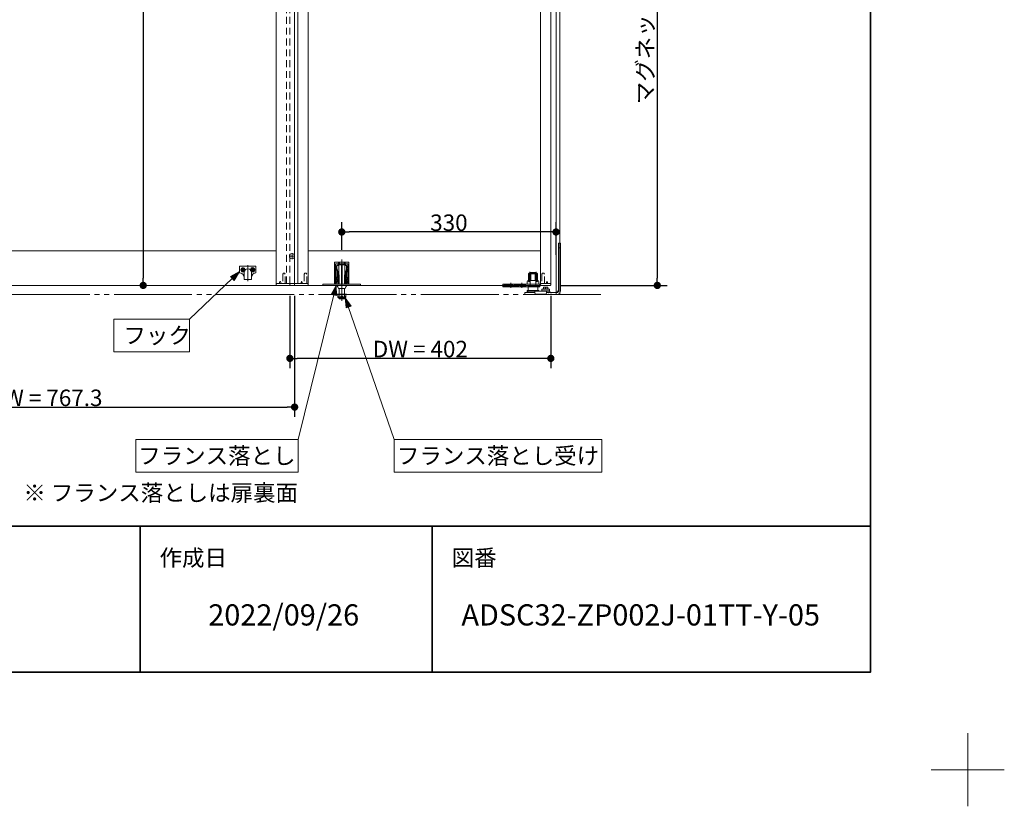
# Model space of a CAD drawing. Units: millimetres. Extents: x -3206 to 5888, y -2284 to 2284.
# Drawn here: x 1690 to 3206, y -2284 to -1073 of the extents above; entities that cross this region are included whole.
import ezdxf

# ---------------------------------------------------------------- set-up
doc = ezdxf.new("R2010")
doc.units = ezdxf.units.MM
doc.header["$LTSCALE"] = 15
doc.header["$PDMODE"] = 1
doc.header["$PDSIZE"] = -2
for name, pattern in [('ラインタイプ-1', [1.11, 0.71, -0.4]), ('ラインタイプ-3', [2.91, 1.76, -0.4, 0.35, -0.4]), ('ラインタイプ-6', [10.5, 8, -0.5, 0.5, -0.5, 0.5, -0.5])]:
    doc.linetypes.add(name, pattern=pattern)
for name, color, linetype, lineweight in [('1図面枠', 7, 'Continuous', 15), ('2寸法-1', 7, 'Continuous', 15), ('2寸法-3', 7, 'Continuous', 15), ('3一般', 7, 'Continuous', 15)]:
    doc.layers.add(name, color=color, linetype=linetype, lineweight=lineweight)
doc.styles.add('MS PGothic', font='txt', dxfattribs={"bigfont": 'MS PGothic'})
doc.styles.get("Standard").update_dxf_attribs({"font": 'txt', "bigfont": 'BIGFONT.SHX'})
doc.dimstyles.new('SANWA-1', dxfattribs={"dimtxt": 25.369683, "dimasz": 11.255127, "dimexe": 15, "dimexo": 15, "dimgap": 1.5, "dimtad": 1, "dimdec": 8, "dimdsep": 46, "dimtxsty": 'MS PGothic', "dimblk": 'DOT', "dimblk1": 'DOT', "dimblk2": 'DOT', "dimcen": 0, "dimazin": 0, "dimtfac": 0.8, "dimtdec": 8, "dimtix": 1, "dimtmove": 0, "dimatfit": 0, "dimldrblk": 'DOT', "dimfxl": 1, "dimfrac": 2, "dimtolj": 1, "dimarcsym": 0})

# ---------------------------------------------------------------- blocks, each defined once
blk = doc.blocks.new('グループ-4')
at = {"layer": '3一般', "color": 7, "linetype": 'ラインタイプ-3'}
for p, q in [((2104.6, -1437), (2113.4, -1437)), ((2109, -1441.4), (2109, -1432.6))]:
    blk.add_line(p, q, dxfattribs=at)
at = {"layer": '3一般', "color": 7, "linetype": 'Continuous'}
blk.add_circle((2109, -1437), 4, dxfattribs=at)
blk = doc.blocks.new('グループ-6')
at = {"layer": '3一般', "color": 7, "linetype": 'ラインタイプ-1'}
for p, q in [((2494.1, -1464.7), (2495.1, -1463)), ((2494.1, -1464.7), (2494.1, -1479)), ((2496.8, -1463), (2495.1, -1463)), ((2496.8, -1463), (2497.8, -1464.7)), ((2497.8, -1479), (2497.8, -1464.7)), ((2501.3, -1476.2), (2500.8, -1477.1)), ((2500.8, -1477.1), (2500.8, -1477.1)), ((2500.8, -1477.1), (2500.8, -1479)), ((2501.6, -1476.2), (2501.3, -1476.2)), ((2502.1, -1476.2), (2501.6, -1476.2)), ((2502.3, -1476.2), (2502.1, -1476.2)), ((2502.8, -1477.1), (2502.3, -1476.2)), ((2502.6, -1477.1), (2502.5, -1477.1)), ((2502.8, -1479), (2502.8, -1477.1)), ((2502.8, -1477.1), (2502.8, -1477.1))]:
    blk.add_line(p, q, dxfattribs=at)
at = {"layer": '3一般', "color": 7, "linetype": 'Continuous'}
for p, q in [((2507.7, -1479), (2491.8, -1479)), ((2491.8, -1479), (2491.8, -1481)), ((2492.8, -1482), (2506.7, -1482)), ((2507.7, -1479), (2507.7, -1481))]:
    blk.add_line(p, q, dxfattribs=at)
for centre, start, end in [((2492.8, -1481), 180, 270), ((2506.7, -1481), 270, 0)]:
    blk.add_arc(centre, 1, start, end, dxfattribs=at)
at = {"layer": '3一般', "color": 7, "linetype": 'ラインタイプ-1'}
for points in [[(2500.8, -1477.1), (2500.9, -1477), (2501, -1477), (2501.1, -1477.1)], [(2502.6, -1477.1), (2502.6, -1477), (2502.8, -1477), (2502.8, -1477.1)]]:
    blk.add_open_spline(points, degree=2, dxfattribs=at)
blk = doc.blocks.new('グループ-7')
at = {"layer": '3一般', "color": 7, "linetype": 'ラインタイプ-1'}
for p, q in [((2127.9, -1464.7), (2128.9, -1463)), ((2127.9, -1464.7), (2127.9, -1479)), ((2130.6, -1463), (2128.9, -1463)), ((2130.6, -1463), (2131.6, -1464.7)), ((2131.6, -1479), (2131.6, -1464.7)), ((2123.4, -1476.2), (2122.9, -1477.1)), ((2122.9, -1477.1), (2122.9, -1477.1)), ((2122.9, -1477.1), (2122.9, -1479)), ((2123.2, -1477.1), (2123.2, -1477.1)), ((2123.7, -1476.2), (2123.4, -1476.2)), ((2124.2, -1476.2), (2123.7, -1476.2)), ((2124.4, -1476.2), (2124.2, -1476.2)), ((2124.9, -1477.1), (2124.4, -1476.2)), ((2124.9, -1479), (2124.9, -1477.1)), ((2124.9, -1477.1), (2124.9, -1477.1))]:
    blk.add_line(p, q, dxfattribs=at)
at = {"layer": '3一般', "color": 7, "linetype": 'Continuous'}
for p, q in [((2105.7, -1481), (2105.7, -1479)), ((2133.9, -1479), (2105.7, -1479)), ((2106.7, -1482), (2132.9, -1482)), ((2133.9, -1481), (2133.9, -1479))]:
    blk.add_line(p, q, dxfattribs=at)
for centre, start, end in [((2106.7, -1481), 180, 270), ((2132.9, -1481), 270, 0)]:
    blk.add_arc(centre, 1, start, end, dxfattribs=at)
at = {"layer": '3一般', "color": 7, "linetype": 'ラインタイプ-1'}
for points in [[(2123.2, -1477.1), (2123.1, -1477), (2123, -1477), (2122.9, -1477.1)], [(2124.9, -1477.1), (2124.9, -1477), (2124.7, -1477), (2124.7, -1477.1)]]:
    blk.add_open_spline(points, degree=2, dxfattribs=at)
blk = doc.blocks.new('グループ-8')
at = {"layer": '3一般', "color": 7, "linetype": 'ラインタイプ-1'}
for p, q in [((2105.7, -1479), (2105.7, 836)), ((2133.9, -1479), (2133.9, -1429)), ((2133.9, -1429), (2134, -1429)), ((2491.8, -1429), (2491.7, -1429)), ((2491.8, -1479), (2491.8, -1429)), ((2118, -1479), (2105.7, -1479)), ((2133.9, -1482), (2133.9, -1479)), ((2134, -1482), (2133.9, -1482)), ((2491.7, -1482), (2491.8, -1482))]:
    blk.add_line(p, q, dxfattribs=at)
at = {"layer": '3一般', "color": 7, "linetype": 'Continuous'}
for p, q in [((2118, 836), (2118, -1479)), ((2507.7, -1479), (2507.7, 836)), ((2134, -704), (2134, -1429)), ((2491.7, -1429), (2491.7, -704)), ((2134, -1429), (2134, -1479)), ((2491.7, -1429), (2134, -1429)), ((2491.7, -1479), (2491.7, -1429)), ((2118, -1479), (2133.9, -1479)), ((2133.9, -1479), (2134, -1479)), ((2133.9, -1482), (2133.9, -1479)), ((2134, -1482), (2133.9, -1482)), ((2134, -1482), (2491.7, -1482)), ((2491.8, -1479), (2491.7, -1479)), ((2491.8, -1482), (2491.7, -1482)), ((2491.8, -1479), (2491.8, -1482)), ((2507.7, -1479), (2491.8, -1479))]:
    blk.add_line(p, q, dxfattribs=at)
at = {"layer": '3一般', "color": 7, "linetype": 'ラインタイプ-6'}
blk.add_line((2491.6, -1429), (2491.7, -1429), dxfattribs=at)
blk = doc.blocks.new('グループ-9')
at = {"layer": '3一般', "color": 7, "linetype": 'Continuous'}
for p, q in [((2515.7, -1496), (2515.7, 854)), ((2521.7, 854), (2521.7, -1496)), ((2521.7, -1496), (2515.7, -1496))]:
    blk.add_line(p, q, dxfattribs=at)
blk = doc.blocks.new('グループ-10')
at = {"layer": '3一般', "color": 7, "linetype": 'ラインタイプ-1'}
for p, q in [((2094.7, -1464.7), (2095.7, -1463)), ((2094.7, -1464.7), (2094.7, -1479)), ((2097.4, -1463), (2095.7, -1463)), ((2097.4, -1463), (2098.4, -1464.7)), ((2098.4, -1479), (2098.4, -1464.7)), ((2090.2, -1476.2), (2089.7, -1477.1)), ((2089.7, -1477.1), (2089.7, -1477.1)), ((2089.7, -1477.1), (2089.7, -1479)), ((2090, -1477.1), (2090, -1477.1)), ((2090.5, -1476.2), (2090.2, -1476.2)), ((2091, -1476.2), (2090.5, -1476.2)), ((2091.2, -1476.2), (2091, -1476.2)), ((2091.7, -1477.1), (2091.2, -1476.2)), ((2091.7, -1479), (2091.7, -1477.1)), ((2091.7, -1477.1), (2091.7, -1477.1))]:
    blk.add_line(p, q, dxfattribs=at)
at = {"layer": '3一般', "color": 7, "linetype": 'Continuous'}
for p, q in [((2084.8, -1481), (2084.8, -1479)), ((2113, -1479), (2084.8, -1479)), ((2085.8, -1482), (2112, -1482)), ((2113, -1481), (2113, -1479))]:
    blk.add_line(p, q, dxfattribs=at)
for centre, start, end in [((2085.8, -1481), 180, 270), ((2112, -1481), 270, 0)]:
    blk.add_arc(centre, 1, start, end, dxfattribs=at)
at = {"layer": '3一般', "color": 7, "linetype": 'ラインタイプ-1'}
for points in [[(2090, -1477.1), (2089.9, -1477), (2089.8, -1477), (2089.7, -1477.1)], [(2091.7, -1477.1), (2091.7, -1477), (2091.5, -1477), (2091.5, -1477.1)]]:
    blk.add_open_spline(points, degree=2, dxfattribs=at)
blk = doc.blocks.new('グループ-12')
at = {"layer": '3一般', "color": 7, "linetype": 'ラインタイプ-6'}
for p, q in [((2521.7, -1496), (2521.7, 854)), ((2584.9, -1496), (1259.6, -1496))]:
    blk.add_line(p, q, dxfattribs=at)
blk = doc.blocks.new('グループ-13')
at = {"layer": '3一般', "color": 7, "linetype": 'ラインタイプ-1'}
for p, q in [((2100.7, -1479), (2100.7, 836)), ((2084.7, -1429), (2084.8, -1429)), ((2084.8, -1429), (2084.8, -1479))]:
    blk.add_line(p, q, dxfattribs=at)
at = {"layer": '3一般', "color": 7, "linetype": 'Continuous'}
for p, q in [((2113, -1479), (2113, 836)), ((2084.7, -1429), (2084.7, 783)), ((2084.7, -1429), (1361.7, -1429)), ((2084.7, -1479), (2084.7, -1429)), ((1361.7, -1482), (2084.7, -1482)), ((2084.8, -1479), (2084.7, -1479)), ((2084.8, -1482), (2084.7, -1482)), ((2100.7, -1479), (2084.8, -1479)), ((2084.8, -1479), (2084.8, -1482)), ((2100.7, -1479), (2113, -1479))]:
    blk.add_line(p, q, dxfattribs=at)
at = {"layer": '3一般', "color": 7, "linetype": 'ラインタイプ-6'}
blk.add_line((2084.6, -1429), (2084.7, -1429), dxfattribs=at)
blk = doc.blocks.new('グループ-18')
at = {"layer": '3一般', "color": 7, "linetype": 'Continuous'}
for p, q in [((2522.7, -1417), (2519.7, -1417)), ((2519.7, -1424.2), (2519.7, -1417)), ((2522.7, -1424.2), (2519.7, -1424.2)), ((2519.7, -1490), (2519.7, -1424.2)), ((2522.7, -1424.2), (2522.7, -1417)), ((2522.7, -1490), (2522.7, -1424.2)), ((2475.8, -1462.5), (2476.3, -1462)), ((2475.8, -1482.5), (2475.8, -1462.5)), ((2475.8, -1462.5), (2480.8, -1462.5)), ((2480.7, -1462), (2476.3, -1462)), ((2484.2, -1462), (2480.7, -1462)), ((2480.8, -1462.5), (2484.7, -1462.5)), ((2484.2, -1462), (2484.7, -1462.5)), ((2484.7, -1462.5), (2484.7, -1484)), ((2472.7, -1490), (2472.7, -1484)), ((2472.7, -1484), (2472.7, -1484)), ((2474.8, -1482.6), (2474.9, -1482.5)), ((2474.9, -1482.5), (2475.1, -1482.6)), ((2480.1, -1484), (2480.4, -1484)), ((2487.7, -1484), (2480.4, -1484)), ((2487.7, -1484), (2487.7, -1490)), ((2496.2, -1484.8), (2498, -1484.8)), ((2496.2, -1484.8), (2496.2, -1485.1)), ((2496.2, -1485.1), (2496.2, -1487.3)), ((2498, -1484.8), (2501.5, -1484.8)), ((2499.7, -1485.1), (2499.7, -1487.3)), ((2501.5, -1484.8), (2503.2, -1484.8)), ((2503.2, -1485.1), (2503.2, -1484.8)), ((2503.2, -1485.1), (2503.2, -1487.3)), ((2467.6, -1493), (2467.6, -1496)), ((2478.1, -1493), (2467.6, -1493)), ((2467.6, -1496), (2478.1, -1496)), ((2471, -1492.9), (2471, -1490)), ((2489.4, -1490), (2471, -1490)), ((2471, -1492.9), (2471.7, -1492.9)), ((2472.2, -1491), (2471.7, -1491)), ((2471.7, -1492.9), (2472.2, -1492.9)), ((2472.2, -1493), (2472.2, -1491)), ((2480.2, -1491), (2472.2, -1491)), ((2480.3, -1493), (2478.1, -1493)), ((2478.1, -1496), (2480.3, -1496)), ((2483.2, -1491), (2480.2, -1491)), ((2481.2, -1493), (2480.3, -1493)), ((2480.3, -1496), (2481.2, -1496)), ((2481.2, -1493), (2483.2, -1493)), ((2481.2, -1496), (2503.2, -1496)), ((2501.2, -1491), (2483.2, -1491)), ((2483.2, -1491), (2483.2, -1493)), ((2483.2, -1493), (2483.2, -1493.5)), ((2485.2, -1495.5), (2499.2, -1495.5)), ((2489.4, -1490), (2489.4, -1491)), ((2493.7, -1490.4), (2493.7, -1487.9)), ((2505.7, -1487.9), (2493.7, -1487.9)), ((2505.7, -1490.4), (2493.7, -1490.4)), ((2494.2, -1491), (2494.2, -1490.4)), ((2495.2, -1487.9), (2495.2, -1487.3)), ((2504.2, -1487.3), (2495.2, -1487.3)), ((2501.2, -1493), (2501.2, -1491)), ((2504.3, -1491), (2501.2, -1491)), ((2501.2, -1493), (2503.2, -1493)), ((2501.2, -1493), (2501.2, -1493.5)), ((2503.8, -1493), (2503.2, -1493)), ((2503.2, -1496), (2504.2, -1496)), ((2504, -1493.1), (2503.8, -1493)), ((2504.3, -1493), (2503.8, -1493)), ((2504.2, -1487.3), (2504.2, -1487.9)), ((2504.2, -1496), (2506.1, -1496)), ((2506.3, -1491), (2504.3, -1491)), ((2504.3, -1493), (2504.8, -1493)), ((2504.8, -1493), (2504.7, -1493.1)), ((2505.8, -1493), (2504.8, -1493)), ((2505.2, -1490.4), (2505.2, -1491)), ((2505.7, -1487.9), (2505.7, -1490.4)), ((2506, -1493.1), (2505.8, -1493)), ((2505.8, -1493), (2506.3, -1493)), ((2506.1, -1496), (2516.7, -1496)), ((2506.3, -1493), (2506.3, -1491)), ((2506.8, -1493), (2506.3, -1493)), ((2506.7, -1493.1), (2506.8, -1493)), ((2506.8, -1493), (2507.8, -1493)), ((2507.8, -1493), (2508, -1493.1)), ((2508.8, -1493), (2507.8, -1493)), ((2508.7, -1493.1), (2508.8, -1493)), ((2508.8, -1493), (2516.7, -1493)), ((2516.7, -1493), (2519.7, -1490))]:
    blk.add_line(p, q, dxfattribs=at)
for centre, radius, start, end in [((2485.2, -1493.5), 2, 180, 270), ((2499.2, -1493.5), 2, 270, 0), ((2506.3, -1492.8), 0.5, 241.5518, 315), ((2508.3, -1492.8), 0.5, 225, 315), ((2516.7, -1490), 3, 270, 0), ((2516.7, -1490), 6, 270, 0)]:
    blk.add_arc(centre, radius, start, end, dxfattribs=at)
for points in [[(2472.7, -1484), (2472.9, -1483.4), (2474.2, -1482.8), (2474.8, -1482.6)], [(2474.9, -1482.5), (2475.5, -1482.5), (2476.6, -1482.6), (2477.1, -1482.6)], [(2480.1, -1484), (2478.8, -1483.6), (2476.3, -1483), (2475.1, -1482.6)], [(2477.4, -1482.7), (2477.3, -1482.6), (2477.2, -1482.6), (2477.1, -1482.6)], [(2480, -1483.9), (2479.4, -1483.6), (2478, -1483), (2477.4, -1482.7)], [(2480.4, -1484), (2480.3, -1484), (2480.1, -1484), (2480, -1483.9)], [(2496.2, -1485.1), (2496.7, -1485), (2497.5, -1484.8), (2498, -1484.8)], [(2498, -1484.8), (2498.4, -1484.8), (2499.3, -1485), (2499.7, -1485.1)], [(2499.7, -1485.1), (2500.2, -1485), (2501, -1484.8), (2501.5, -1484.8)], [(2501.5, -1484.8), (2501.9, -1484.8), (2502.8, -1485), (2503.2, -1485.1)], [(2504.2, -1493.3), (2504.1, -1493.3), (2504, -1493.2), (2504, -1493.1)], [(2504.7, -1493.1), (2504.6, -1493.2), (2504.3, -1493.3), (2504.2, -1493.3)], [(2506.1, -1493.2), (2506, -1493.2), (2506, -1493.1)]]:
    blk.add_open_spline(points, degree=2, dxfattribs=at)
blk = doc.blocks.new('グループ-21')
at = {"layer": '3一般', "color": 7, "linetype": 'Continuous'}
for p, q in [((2028.2, -1452.6), (2028.2, -1462.8)), ((2053.4, -1452.6), (2028.2, -1452.6)), ((2053.4, -1462.8), (2053.4, -1452.6)), ((2035.2, -1461.6), (2035.2, -1473)), ((2035.2, -1469.8), (2035.2, -1473)), ((2041.4, -1456.6), (2040.2, -1456.6)), ((2046.4, -1473), (2046.4, -1461.6)), ((2046.4, -1473), (2046.4, -1469.8)), ((2035.2, -1473), (2046.4, -1473)), ((2035.2, -1473), (2046.4, -1473))]:
    blk.add_line(p, q, dxfattribs=at)
at = {"layer": '3一般', "color": 7, "linetype": 'ラインタイプ-3'}
for p, q in [((2033.4, -1461.6), (2033.4, -1454.4)), ((2040.8, -1475.7), (2040.8, -1450.7)), ((2048.2, -1461.6), (2048.2, -1454.4)), ((2029.8, -1458), (2037.1, -1458)), ((2044.6, -1458), (2051.9, -1458))]:
    blk.add_line(p, q, dxfattribs=at)
at = {"layer": '3一般', "color": 7, "linetype": 'Continuous'}
for centre in [(2033.4, -1458), (2048.2, -1458)]:
    blk.add_circle(centre, 2.1, dxfattribs=at)
for centre, radius, start, end in [((2033.4, -1458), 3.3, 0, 304.7162), ((2048.2, -1458), 3.3, 0, 180.5107), ((2028.2, -1469.8), 7, 0, 90), ((2040.2, -1461.6), 5, 90, 180), ((2033.4, -1458), 3.3, 359.4893, 0), ((2041.4, -1461.6), 5, 0, 90), ((2048.2, -1458), 3.3, 235.2838, 0), ((2053.4, -1469.8), 7, 90, 180)]:
    blk.add_arc(centre, radius, start, end, dxfattribs=at)
at = {"layer": '3一般', "color": 7, "linetype": 'ラインタイプ-1'}
for centre, start, end in [((2033.4, -1458), 304.7162, 359.4893), ((2048.2, -1458), 180.5107, 235.2838)]:
    blk.add_arc(centre, 3.3, start, end, dxfattribs=at)
blk = doc.blocks.new('グループ-23')
at = {"layer": '3一般', "color": 7, "linetype": 'Continuous'}
for p, q in [((2473.2, -1464), (2474.2, -1463)), ((2473.2, -1464), (2473.4, -1464)), ((2473.2, -1474.5), (2473.2, -1464)), ((2473.4, -1464), (2474.4, -1463)), ((2473.4, -1464), (2473.9, -1464)), ((2473.4, -1475.2), (2473.4, -1464)), ((2473.9, -1464), (2476.8, -1464)), ((2474.4, -1463), (2474.2, -1463)), ((2474.6, -1463), (2474.4, -1463)), ((2476.1, -1463), (2474.6, -1463)), ((2476.8, -1463), (2476.1, -1463)), ((2483.7, -1463), (2476.8, -1463)), ((2476.8, -1464), (2476.9, -1464)), ((2476.9, -1474.5), (2476.9, -1464)), ((2476.9, -1464), (2483.6, -1464)), ((2483.6, -1464), (2483.7, -1464)), ((2483.6, -1474.5), (2483.6, -1464)), ((2484.4, -1463), (2483.7, -1463)), ((2483.7, -1464), (2486.5, -1464)), ((2485.8, -1463), (2484.4, -1463)), ((2486.1, -1463), (2485.8, -1463)), ((2486.2, -1463), (2486.1, -1463)), ((2486.1, -1463), (2487.1, -1464)), ((2486.2, -1463), (2487.2, -1464)), ((2486.5, -1464), (2487.1, -1464)), ((2487.1, -1464), (2487.2, -1464)), ((2487.1, -1464), (2487.1, -1475.2)), ((2487.2, -1464), (2487.2, -1474.5)), ((2446.2, -1480), (2433.7, -1480)), ((2433.7, -1483.5), (2433.7, -1480)), ((2433.7, -1483.5), (2433.7, -1483.5)), ((2433.7, -1484), (2433.7, -1483.5)), ((2446.2, -1484), (2433.7, -1484)), ((2480.2, -1480), (2446.2, -1480)), ((2480, -1484), (2446.2, -1484)), ((2471.3, -1476.5), (2471.3, -1480)), ((2473.2, -1474.5), (2473.4, -1474.5)), ((2476.9, -1474.5), (2483.6, -1474.5)), ((2480, -1483.5), (2480, -1484)), ((2480, -1483.5), (2480.2, -1483.5)), ((2480, -1483.9), (2480, -1483.9)), ((2490.7, -1480), (2480.2, -1480)), ((2480.2, -1483.5), (2480.5, -1483.5)), ((2480.5, -1484), (2480.5, -1483.5)), ((2480.5, -1483.9), (2480.5, -1483.9)), ((2490.7, -1484), (2480.5, -1484)), ((2487.1, -1474.5), (2487.2, -1474.5)), ((2489.1, -1480), (2489.1, -1476.5)), ((2490.7, -1480), (2490.7, -1484))]:
    blk.add_line(p, q, dxfattribs=at)
at = {"layer": '3一般', "color": 7, "linetype": 'ラインタイプ-1'}
for p, q in [((2474.1, -1474.5), (2474.1, -1464)), ((2475.7, -1483.9), (2475.7, -1463)), ((2484.7, -1463), (2484.7, -1483.9)), ((2486.4, -1474.5), (2486.4, -1464)), ((2433.7, -1483.5), (2438.2, -1483.5)), ((2444.2, -1481), (2436.4, -1481)), ((2436.4, -1483), (2444.2, -1483)), ((2438.2, -1483.5), (2438.2, -1484)), ((2443.6, -1481), (2443.6, -1480)), ((2444.1, -1484), (2444.1, -1481)), ((2448.2, -1481), (2444.2, -1481)), ((2461.2, -1481), (2448.2, -1481)), ((2448.2, -1483), (2461.2, -1483)), ((2448.3, -1481), (2448.3, -1484)), ((2448.8, -1480), (2448.8, -1481)), ((2452.3, -1483.3), (2452.3, -1483)), ((2452.3, -1483.3), (2453.3, -1483.3)), ((2453.3, -1483.3), (2453.3, -1483)), ((2453.3, -1483.3), (2454, -1483.3)), ((2454, -1483.3), (2454, -1483)), ((2454, -1483.3), (2454.1, -1483.3)), ((2454.1, -1483.3), (2454.1, -1483)), ((2454.1, -1483.3), (2454.9, -1483.3)), ((2454.8, -1483.3), (2454.8, -1483)), ((2454.9, -1483.3), (2454.9, -1483)), ((2454.9, -1483.3), (2454.9, -1483)), ((2454.9, -1483.3), (2455.8, -1483.3)), ((2455.1, -1483.3), (2455.1, -1483)), ((2455.8, -1483.3), (2455.8, -1483)), ((2455.8, -1483.3), (2455.9, -1483.3)), ((2455.9, -1483.3), (2455.9, -1483)), ((2455.9, -1483.3), (2456.6, -1483.3)), ((2456.6, -1483.3), (2456.6, -1483)), ((2456.6, -1483.3), (2457.6, -1483.3)), ((2457.6, -1483.3), (2457.6, -1483)), ((2460.6, -1481), (2460.6, -1480)), ((2461.1, -1484), (2461.1, -1481)), ((2465.2, -1481), (2461.2, -1481)), ((2468.2, -1481), (2465.2, -1481)), ((2465.2, -1483), (2468.2, -1483)), ((2465.3, -1481), (2465.3, -1484)), ((2465.8, -1480), (2465.8, -1481)), ((2472.2, -1483.9), (2472.2, -1484)), ((2472.2, -1484), (2472.2, -1484)), ((2473.4, -1474.5), (2474.1, -1474.5)), ((2486.4, -1474.5), (2487.1, -1474.5)), ((2488.2, -1483.5), (2490.7, -1483.5)), ((2488.2, -1483.5), (2488.2, -1483.9)), ((2488.2, -1483.9), (2488.2, -1484)), ((2488.2, -1483.9), (2488.2, -1483.9))]:
    blk.add_line(p, q, dxfattribs=at)
at = {"layer": '3一般', "color": 7, "linetype": 'ラインタイプ-3'}
for p, q in [((2475.4, -1466), (2475.4, -1461)), ((2485.1, -1466), (2485.1, -1461)), ((2446.2, -1481), (2446.2, -1478)), ((2446.2, -1486), (2446.2, -1481)), ((2463.2, -1481), (2463.2, -1478)), ((2463.2, -1486), (2463.2, -1481))]:
    blk.add_line(p, q, dxfattribs=at)
at = {"layer": '3一般', "color": 7, "linetype": 'ラインタイプ-1', "flags": 128}
blk.add_lwpolyline([(2488.2, -1484, -0.000995), (2488.2, -1483.9)], format="xyb", dxfattribs=at)
at = {"layer": '3一般', "color": 7, "linetype": 'ラインタイプ-1'}
for centre, start, end in [((2436.4, -1480), 180, 270), ((2436.4, -1484), 90, 180), ((2444.2, -1480), 270, 0), ((2444.2, -1484), 0, 90), ((2448.2, -1480), 180, 270), ((2448.2, -1484), 90, 180), ((2461.2, -1480), 270, 0), ((2461.2, -1484), 0, 90), ((2465.2, -1480), 180, 270), ((2465.2, -1484), 90, 180), ((2468.2, -1480), 270, 0), ((2468.2, -1484), 0, 90)]:
    blk.add_arc(centre, 1, start, end, dxfattribs=at)
at = {"layer": '3一般', "color": 7, "linetype": 'Continuous'}
for centre, start, end in [((2473.3, -1476.5), 92.866, 180), ((2487.1, -1476.5), 0, 87.134)]:
    blk.add_arc(centre, 2, start, end, dxfattribs=at)
at = {"layer": '3一般', "color": 7, "linetype": 'ラインタイプ-1'}
for points in [[(2475.3, -1463), (2474.7, -1463.5), (2474.1, -1464)], [(2486.4, -1464), (2485.8, -1463.5), (2485.1, -1463)], [(2474.5, -1482.5), (2474.2, -1482.6), (2473.2, -1483), (2472.3, -1483.6), (2472.2, -1483.9)], [(2475.7, -1483.9), (2474.9, -1483.9), (2473.1, -1484), (2472.2, -1484)], [(2473.9, -1474.5), (2473.7, -1474.6), (2473.3, -1475), (2473.4, -1475.2)], [(2473.9, -1474.5), (2474, -1474.5), (2474.1, -1474.5)], [(2474.6, -1482.5), (2474.6, -1482.5), (2474.5, -1482.5)], [(2474.6, -1482.5), (2475.2, -1482.5), (2476.4, -1482.5), (2477, -1482.5)], [(2474.6, -1482.5), (2475.9, -1482.9), (2478.6, -1483.6), (2480, -1483.9)], [(2477, -1482.5), (2476.6, -1482.8), (2475.9, -1483.4), (2475.7, -1483.8)], [(2475.7, -1483.9), (2475.7, -1483.9), (2475.7, -1483.9), (2475.7, -1483.8)], [(2477, -1482.5), (2477, -1482.5), (2477.1, -1482.5), (2477.1, -1482.5)], [(2477.1, -1482.5), (2477.8, -1482.9), (2479.2, -1483.5), (2479.8, -1483.8)], [(2479.8, -1483.8), (2480, -1483.9), (2480.4, -1483.9), (2480.6, -1483.8)], [(2485.8, -1482.5), (2484.5, -1482.9), (2481.8, -1483.6), (2480.5, -1483.9)], [(2483.3, -1482.5), (2482.7, -1482.9), (2481.3, -1483.5), (2480.6, -1483.8)], [(2483.3, -1482.5), (2483.4, -1482.5), (2483.5, -1482.5), (2483.5, -1482.5)], [(2483.4, -1482.5), (2484, -1482.5), (2485.3, -1482.5), (2485.9, -1482.5)], [(2483.5, -1482.5), (2483.9, -1482.8), (2484.6, -1483.4), (2484.7, -1483.8)], [(2488.2, -1484), (2487.4, -1484), (2485.6, -1484), (2484.7, -1483.9)], [(2485.9, -1482.5), (2485.9, -1482.5), (2485.8, -1482.5)], [(2485.9, -1482.5), (2486.3, -1482.6), (2487.2, -1483), (2488.1, -1483.6), (2488.2, -1483.9)], [(2486.4, -1474.5), (2486.5, -1474.5), (2486.5, -1474.5)], [(2487.1, -1475.2), (2487.1, -1475), (2486.8, -1474.6), (2486.5, -1474.5)]]:
    blk.add_open_spline(points, degree=2, dxfattribs=at)
at = {"layer": '3一般', "color": 7, "linetype": 'Continuous'}
for points in [[(2476.9, -1464), (2476.8, -1463.5), (2476.8, -1463)], [(2483.6, -1464), (2483.6, -1463.5), (2483.7, -1463)], [(2473.4, -1475.2), (2473.4, -1475.6), (2473.7, -1476.2), (2473.9, -1476.5)], [(2476.8, -1474.5), (2475.9, -1474.7), (2474.5, -1475.8), (2473.9, -1476.5)], [(2476.9, -1474.5), (2476.8, -1474.5), (2476.8, -1474.5)], [(2480.2, -1484), (2480.1, -1484), (2480, -1483.9)], [(2480.5, -1483.9), (2480.3, -1484), (2480.2, -1484)], [(2483.7, -1474.5), (2483.6, -1474.5), (2483.6, -1474.5)], [(2483.7, -1474.5), (2484.5, -1474.7), (2485.9, -1475.8), (2486.5, -1476.5)], [(2486.5, -1476.5), (2486.7, -1476.2), (2487.1, -1475.6), (2487.1, -1475.2)]]:
    blk.add_open_spline(points, degree=2, dxfattribs=at)
at = {"layer": '3一般', "color": 7, "linetype": 'ラインタイプ-1'}
blk.add_open_spline([(2484.7, -1483.8), (2484.7, -1483.9), (2484.7, -1483.9), (2484.7, -1483.9)], degree=2, knots=[0, 0, 0, 0.449197, 1, 1, 1], dxfattribs=at)
blk = doc.blocks.new('グループ-24')
at = {"layer": '3一般', "color": 7, "linetype": 'Continuous', "lineweight": 15}
for p, q in [((2174.7, -1480), (2174.7, -1446)), ((2180.7, -1446), (2174.7, -1446)), ((2181.2, -1449), (2176.2, -1449)), ((2176.2, -1454.8), (2176.2, -1449)), ((2176.2, -1468.9), (2176.2, -1454.8)), ((2177.7, -1454.8), (2177.7, -1452.5)), ((2178.2, -1456.3), (2178.2, -1452)), ((2181.2, -1451.5), (2178.7, -1451.5)), ((2181.2, -1450.5), (2179.7, -1450.5)), ((2180.7, -1449), (2180.7, -1446)), ((2181.2, -1446), (2182.2, -1446)), ((2181.2, -1450.5), (2181.2, -1446)), ((2181.2, -1450.5), (2181.2, -1465.5)), ((2185, -1450.5), (2181.2, -1450.5)), ((2189.2, -1446), (2182.2, -1446)), ((2182.2, -1446), (2182.2, -1449)), ((2189.2, -1449), (2182.2, -1449)), ((2185, -1480), (2185, -1450.5)), ((2186.5, -1450.5), (2186.5, -1480)), ((2190.2, -1450.5), (2186.5, -1450.5)), ((2189.2, -1446), (2190.2, -1446)), ((2189.2, -1449), (2189.2, -1446)), ((2190.2, -1446), (2190.2, -1450.5)), ((2195.2, -1449), (2190.2, -1449)), ((2190.2, -1465.5), (2190.2, -1450.5)), ((2191.7, -1450.5), (2190.2, -1450.5)), ((2192.7, -1451.5), (2190.2, -1451.5)), ((2196.7, -1446), (2190.7, -1446)), ((2190.7, -1449), (2190.7, -1446)), ((2193.2, -1456.3), (2193.2, -1452)), ((2193.7, -1454.8), (2193.7, -1452.5)), ((2195.2, -1449), (2195.2, -1454.8)), ((2195.2, -1454.8), (2195.2, -1468.9)), ((2196.7, -1480), (2196.7, -1446)), ((2176.5, -1469.1), (2176.2, -1468.9)), ((2176.2, -1470.1), (2176.5, -1469.9)), ((2176.2, -1476.2), (2176.2, -1470.1)), ((2176.4, -1475.1), (2176.4, -1470.2)), ((2176.9, -1469.7), (2177.7, -1469.7)), ((2177.2, -1471), (2177.2, -1473.1)), ((2177.7, -1470.7), (2177.5, -1470.7)), ((2177.7, -1469.7), (2178.1, -1469.7)), ((2177.7, -1470.7), (2177.9, -1470.7)), ((2178.2, -1469.2), (2178.2, -1461.8)), ((2179.5, -1470.7), (2179.7, -1470.7)), ((2179.7, -1468.7), (2179.7, -1476.7)), ((2179.7, -1469.7), (2179.7, -1469.7)), ((2181.1, -1465.5), (2180.7, -1465.5)), ((2181.1, -1465.5), (2181.5, -1465.5)), ((2181.1, -1480), (2181.1, -1465.5)), ((2181.5, -1465.5), (2181.5, -1480)), ((2190, -1465.5), (2190.3, -1465.5)), ((2190, -1465.5), (2190, -1480)), ((2190.8, -1465.5), (2190.3, -1465.5)), ((2190.3, -1465.5), (2190.3, -1480)), ((2191.7, -1476.7), (2191.7, -1468.7)), ((2191.7, -1469.7), (2191.8, -1469.7)), ((2191.7, -1470.7), (2192, -1470.7)), ((2193.2, -1469.2), (2193.2, -1461.8)), ((2193.3, -1469.7), (2193.7, -1469.7)), ((2193.5, -1470.7), (2193.7, -1470.7)), ((2193.7, -1469.7), (2194.5, -1469.7)), ((2193.7, -1470.7), (2193.9, -1470.7)), ((2194.2, -1471), (2194.2, -1473.1)), ((2195.2, -1468.9), (2194.9, -1469.1)), ((2194.9, -1469.9), (2195.2, -1470.1)), ((2195, -1470.2), (2195, -1475.1)), ((2195.2, -1470.1), (2195.2, -1476.2)), ((2159.7, -1480), (2156.7, -1480)), ((2156.7, -1480), (2156.7, -1482)), ((2159.7, -1482), (2156.7, -1482)), ((2185, -1480), (2159.7, -1480)), ((2159.7, -1482), (2211.7, -1482)), ((2176.2, -1476.2), (2176.2, -1480)), ((2177.7, -1478), (2177.7, -1476.2)), ((2179.7, -1475.7), (2177.8, -1475.7)), ((2179.7, -1474.7), (2178.2, -1474.7)), ((2178.2, -1474.7), (2178.2, -1474.7)), ((2178.2, -1479.3), (2178.2, -1475.7)), ((2179.8, -1484.1), (2180.6, -1487)), ((2211.7, -1480), (2186.5, -1480)), ((2190.8, -1487), (2191.7, -1484.1)), ((2193.3, -1474.7), (2191.7, -1474.7)), ((2193.7, -1475.7), (2191.7, -1475.7)), ((2193.2, -1474.7), (2193.2, -1474.7)), ((2193.2, -1479.3), (2193.2, -1475.7)), ((2193.7, -1478), (2193.7, -1476.2)), ((2195.2, -1476.2), (2195.2, -1480)), ((2214.7, -1480), (2211.7, -1480)), ((2214.7, -1482), (2211.7, -1482)), ((2214.7, -1480), (2214.7, -1482)), ((2180.6, -1487), (2190.8, -1487)), ((2181.7, -1487), (2181.7, -1502.2)), ((2189.7, -1502.2), (2189.7, -1487)), ((2181.7, -1502.2), (2189.7, -1502.2)), ((2181.7, -1502.2), (2182, -1502.5)), ((2189.4, -1502.5), (2182, -1502.5)), ((2189.4, -1502.5), (2189.7, -1502.2))]:
    blk.add_line(p, q, dxfattribs=at)
at = {"layer": '3一般', "color": 7, "linetype": 'ラインタイプ-3', "lineweight": 15}
blk.add_line((2185.7, -1505.7), (2185.7, -1442.2), dxfattribs=at)
at = {"layer": '3一般', "color": 7, "linetype": 'Continuous', "lineweight": 15, "flags": 128}
for points in [[(2181.2, -1465.5), (2181.2, -1465.4), (2181.2, -1465.4)], [(2190.2, -1465.4), (2190.2, -1465.4), (2190.3, -1465.5)]]:
    blk.add_lwpolyline(points, dxfattribs=at)
at = {"layer": '3一般', "color": 7, "linetype": 'Continuous', "lineweight": 15}
for centre, radius, start, end in [((2179.7, -1454.8), 3.5, 180, 204.1869), ((2179.7, -1452.5), 2, 90, 180), ((2179.7, -1454.8), 2, 180, 204.1869), ((2155.8, -1465.5), 24.2, 356.3728, 24.1869), ((2178.7, -1452), 0.5, 90, 180), ((2215.6, -1465.5), 24.2, 155.8131, 183.6272), ((2191.7, -1452.5), 2, 0, 90), ((2192.7, -1452), 0.5, 0, 90), ((2191.7, -1454.8), 2, 335.8131, 0), ((2191.7, -1454.8), 3.5, 335.8131, 0), ((2176.9, -1470.2), 0.5, 90, 180), ((2155.8, -1465.5), 22.7, 335.8131, 24.1869), ((2176.2, -1469.5), 0.5, 305, 55), ((2177.5, -1471), 0.3, 90, 180), ((2155.8, -1465.5), 24.2, 335.8131, 350.9689), ((2185.7, -1468.7), 6, 147.2028, 180), ((2185.7, -1468.7), 6, 0, 32.7972), ((2215.6, -1465.5), 24.2, 189.0311, 204.1869), ((2215.6, -1465.5), 22.7, 155.8131, 204.1869), ((2193.9, -1471), 0.3, 0, 90), ((2194.5, -1470.2), 0.5, 0, 90), ((2195.2, -1469.5), 0.5, 125, 235), ((2179.7, -1476.2), 3.5, 155.8131, 180), ((2176.9, -1485), 3, 16.6992, 90), ((2179.7, -1476.2), 2, 155.8131, 180), ((2179.7, -1478), 2, 180, 270), ((2185.7, -1476.7), 6, 180, 212.7972), ((2185.7, -1476.7), 6, 327.2028, 0), ((2191.7, -1478), 2, 270, 0), ((2194.6, -1485), 3, 90, 163.3008), ((2191.7, -1476.2), 2, 0, 24.1869), ((2191.7, -1476.2), 3.5, 0, 24.1869)]:
    blk.add_arc(centre, radius, start, end, dxfattribs=at)
blk = doc.blocks.new('グループ-25')
at = {"layer": '3一般', "color": 7, "linetype": 'Continuous'}
for p, q in [((2192.7, -1496), (2178.7, -1496)), ((2179.2, -1495.5), (2192.2, -1495.5)), ((2179.7, -1498.5), (2179.4, -1498.5)), ((2179.4, -1498.5), (2179.7, -1499)), ((2179.4, -1498.5), (2179.7, -1498.5)), ((2179.7, -1499), (2179.4, -1498.5)), ((2179.7, -1499.5), (2179.4, -1499.5)), ((2179.4, -1499.5), (2179.7, -1500)), ((2179.4, -1499.5), (2179.7, -1499.5)), ((2179.7, -1500), (2179.4, -1499.5)), ((2179.7, -1496.1), (2179.7, -1498.5)), ((2180.1, -1498.5), (2179.7, -1498.5)), ((2179.8, -1499), (2179.7, -1499)), ((2179.7, -1499), (2179.7, -1499.5)), ((2179.7, -1499), (2179.7, -1499.5)), ((2180.1, -1499.5), (2179.7, -1499.5)), ((2191.7, -1500), (2179.7, -1500)), ((2180.4, -1501), (2179.7, -1500)), ((2179.8, -1499), (2180.1, -1498.5)), ((2179.8, -1500), (2180.1, -1499.5)), ((2181.2, -1501), (2180.4, -1501)), ((2190.2, -1501), (2181.2, -1501)), ((2187.7, -1498.5), (2183.7, -1498.5)), ((2184.7, -1499), (2183.7, -1498.5)), ((2183.7, -1499.5), (2184.7, -1500)), ((2187.7, -1499.5), (2183.7, -1499.5)), ((2184.7, -1499), (2186.7, -1499)), ((2186.7, -1499), (2187.7, -1498.5)), ((2186.7, -1500), (2187.7, -1499.5)), ((2191, -1501), (2190.2, -1501)), ((2191, -1501), (2191.7, -1500)), ((2191.4, -1498.5), (2191.6, -1499)), ((2191.7, -1498.5), (2191.4, -1498.5)), ((2191.4, -1499.5), (2191.6, -1500)), ((2191.7, -1499.5), (2191.4, -1499.5)), ((2191.7, -1499), (2191.6, -1499)), ((2191.7, -1498.5), (2191.7, -1496.1)), ((2192, -1498.5), (2191.7, -1498.5)), ((2191.7, -1499), (2192, -1498.5)), ((2191.7, -1499.5), (2191.7, -1499)), ((2192, -1499.5), (2191.7, -1499.5)), ((2191.7, -1500), (2192, -1499.5))]:
    blk.add_line(p, q, dxfattribs=at)
at = {"layer": '3一般', "color": 7, "linetype": 'ラインタイプ-1'}
for p, q in [((2181.6, -1500.3), (2181.2, -1501)), ((2181.6, -1500.3), (2181.6, -1495.7)), ((2181.6, -1500.3), (2189.8, -1500.3)), ((2189.8, -1495.7), (2189.8, -1500.3)), ((2189.8, -1500.3), (2190.2, -1501))]:
    blk.add_line(p, q, dxfattribs=at)
at = {"layer": '3一般', "color": 7, "linetype": 'ラインタイプ-3'}
blk.add_line((2185.7, -1494.1), (2185.7, -1502.5), dxfattribs=at)
at = {"layer": '3一般', "color": 7, "linetype": 'Continuous'}
for centre, radius, start, end in [((2179.2, -1496), 0.5, 90, 180), ((2179.6, -1496.1), 0.1, 0, 90), ((2191.8, -1496.1), 0.1, 90, 180), ((2192.2, -1496), 0.5, 0, 90)]:
    blk.add_arc(centre, radius, start, end, dxfattribs=at)
at = {"layer": '3一般', "color": 7, "linetype": 'ラインタイプ-1'}
for centre, start, end in [((2181.4, -1495.7), 0, 90), ((2190, -1495.7), 90, 180)]:
    blk.add_arc(centre, 0.2, start, end, dxfattribs=at)
blk = doc.blocks.new('グループ-27')
at = {"layer": '3一般', "color": 7}
for name in ['グループ-12', 'グループ-9', 'グループ-13', 'グループ-8', 'グループ-18', 'グループ-4', 'グループ-21', 'グループ-24', 'グループ-10', 'グループ-7', 'グループ-23', 'グループ-6', 'グループ-25']:
    blk.add_blockref(name, (0, 0), dxfattribs=at)
blk = doc.blocks.new('グループ-28')
at = {"layer": '3一般', "color": 7}
blk.add_blockref('グループ-27', (0, 0), dxfattribs=at)
blk = doc.blocks.new('_Dot')
at = {"color": 0, "linetype": 'ByBlock', "lineweight": -2}
blk.add_line((-0.5, 0), (-1, 0), dxfattribs=at)
at = {"color": 0, "linetype": 'ByBlock', "const_width": 0.5}
blk.add_lwpolyline([(-0.25, 0, 1), (0.25, 0, 1)], format="xyb", close=True, dxfattribs=at)
blk = doc.blocks.new('*D108')
at = {"layer": '2寸法-1', "color": 0, "lineweight": -2}
for p, q in [((2056.8, -586), (1864.8, -586)), ((1879.8, -597.3), (1879.8, -1470.7)), ((1864.8, -1482), (1864.8, -1482))]:
    blk.add_line(p, q, dxfattribs=at)
at = {"layer": 'Defpoints', "color": 0}
for p in [(2071.8, -586), (1879.8, -1482), (1879.8, -1482)]:
    blk.add_point(p, dxfattribs=at)
at = {"layer": '2寸法-1', "color": 0, "lineweight": -2, "xscale": 11.255126953125, "yscale": 11.255126953125, "zscale": 11.255126953125}
for p, rotation in [((1879.8, -586), 90), ((1879.8, -1482), 270)]:
    blk.add_blockref('_Dot', p, dxfattribs=dict(at, rotation=rotation))
at = {"layer": '2寸法-1', "color": 0, "lineweight": 15, "insert": (1865.6, -1034), "char_height": 25.37, "attachment_point": 5, "rotation": 90, "style": 'MS PGothic'}
blk.add_mtext('\\A1;896', dxfattribs=at)
blk = doc.blocks.new('*D109')
at = {"layer": '2寸法-1', "color": 0, "lineweight": -2}
for p, q in [((2105.7, -1498), (2105.7, -1609.3)), ((2507.7, -1498), (2507.7, -1609.3)), ((2496.5, -1594.3), (2117, -1594.3))]:
    blk.add_line(p, q, dxfattribs=at)
at = {"layer": 'Defpoints', "color": 0}
for p in [(2105.7, -1483), (2507.7, -1483), (2105.7, -1594.3)]:
    blk.add_point(p, dxfattribs=at)
at = {"layer": '2寸法-1', "color": 0, "lineweight": -2, "xscale": 11.255126953125, "yscale": 11.255126953125, "zscale": 11.255126953125, "rotation": 180}
blk.add_blockref('_Dot', (2105.7, -1594.3), dxfattribs=at)
at = {"layer": '2寸法-1', "color": 0, "lineweight": -2, "xscale": 11.255126953125, "yscale": 11.255126953125, "zscale": 11.255126953125}
blk.add_blockref('_Dot', (2507.7, -1594.3), dxfattribs=at)
at = {"layer": '2寸法-1', "color": 0, "lineweight": 15, "insert": (2306.7, -1580), "char_height": 25.37, "attachment_point": 5, "style": 'MS PGothic'}
blk.add_mtext('\\A1;DW = 402', dxfattribs=at)
blk = doc.blocks.new('*D111')
at = {"layer": '2寸法-1', "color": 0, "lineweight": -2}
for p, q in [((1345.7, -1498), (1345.7, -1684.3)), ((2113, -1498), (2113, -1684.3)), ((1357, -1669.3), (2101.8, -1669.3))]:
    blk.add_line(p, q, dxfattribs=at)
at = {"layer": 'Defpoints', "color": 0}
for p in [(1345.7, -1483), (2113, -1483), (2113, -1669.3)]:
    blk.add_point(p, dxfattribs=at)
at = {"layer": '2寸法-1', "color": 0, "lineweight": -2, "xscale": 11.255126953125, "yscale": 11.255126953125, "zscale": 11.255126953125, "rotation": 180}
blk.add_blockref('_Dot', (1345.7, -1669.3), dxfattribs=at)
at = {"layer": '2寸法-1', "color": 0, "lineweight": -2, "xscale": 11.255126953125, "yscale": 11.255126953125, "zscale": 11.255126953125}
blk.add_blockref('_Dot', (2113, -1669.3), dxfattribs=at)
at = {"layer": '2寸法-1', "color": 0, "lineweight": 15, "insert": (1729.4, -1655.1), "char_height": 25.37, "attachment_point": 5, "style": 'MS PGothic'}
blk.add_mtext('\\A1;DW = 767.3', dxfattribs=at)
blk = doc.blocks.new('*D112')
at = {"layer": '2寸法-1', "color": 0, "linetype": 'Continuous', "lineweight": -2}
for p, q in [((2185.7, -1427.2), (2185.7, -1384.8)), ((2515.7, -1434.8), (2515.7, -1384.8)), ((2504.5, -1399.8), (2197, -1399.8))]:
    blk.add_line(p, q, dxfattribs=at)
at = {"layer": 'Defpoints', "color": 0}
for p in [(2185.7, -1399.8), (2185.7, -1442.2), (2515.7, -1449.8)]:
    blk.add_point(p, dxfattribs=at)
at = {"layer": '2寸法-1', "color": 0, "lineweight": -2, "xscale": 11.255126953125, "yscale": 11.255126953125, "zscale": 11.255126953125, "rotation": 180}
blk.add_blockref('_Dot', (2185.7, -1399.8), dxfattribs=at)
at = {"layer": '2寸法-1', "color": 0, "lineweight": -2, "xscale": 11.255126953125, "yscale": 11.255126953125, "zscale": 11.255126953125}
blk.add_blockref('_Dot', (2515.7, -1399.8), dxfattribs=at)
at = {"layer": '2寸法-1', "color": 0, "lineweight": 15, "insert": (2350.7, -1385.5), "char_height": 25.37, "attachment_point": 5, "style": 'MS PGothic'}
blk.add_mtext('\\A1;330', dxfattribs=at)
blk = doc.blocks.new('*D224')
at = {"layer": '2寸法-1', "color": 0, "lineweight": -2}
for p, q in [((2128, -486), (2686.7, -486)), ((2671.7, -497.3), (2671.7, -1470.7)), ((2521.7, -1482), (2686.7, -1482))]:
    blk.add_line(p, q, dxfattribs=at)
at = {"layer": 'Defpoints', "color": 0}
for p in [(2113, -486), (2506.7, -1482), (2671.7, -1482)]:
    blk.add_point(p, dxfattribs=at)
at = {"layer": '2寸法-1', "color": 0, "lineweight": -2, "xscale": 11.255126953125, "yscale": 11.255126953125, "zscale": 11.255126953125}
for p, rotation in [((2671.7, -486), 90), ((2671.7, -1482), 270)]:
    blk.add_blockref('_Dot', p, dxfattribs=dict(at, rotation=rotation))
at = {"layer": '2寸法-1', "color": 0, "lineweight": 15, "insert": (2653, -984), "char_height": 25.37, "attachment_point": 5, "rotation": 90, "style": 'MS PGothic'}
blk.add_mtext('\\A1;マグネットの中心位置 = 996', dxfattribs=at)
blk = doc.blocks.new('グループ-138')
at = {"layer": '1図面枠', "color": 7, "linetype": 'Continuous', "lineweight": 15}
for p, q in [((3150, -2171.25), (3150, -2283.75)), ((3206.25, -2227.5), (3093.75, -2227.5))]:
    blk.add_line(p, q, dxfattribs=at)
blk = doc.blocks.new('グループ-140')
at = {"layer": '1図面枠', "color": 7, "linetype": 'Continuous', "lineweight": 35}
for p, q in [((-3000, -1852.5), (3000, -1852.5)), ((1875, -1852.5), (1875, -2077.5)), ((2325, -1852.5), (2325, -2077.5))]:
    blk.add_line(p, q, dxfattribs=at)
at = {"layer": '1図面枠', "color": 7, "linetype": 'Continuous', "lineweight": 35, "flags": 128}
blk.add_lwpolyline([(-3000, 2077.5), (3000, 2077.5), (3000, -2077.5), (-3000, -2077.5)], close=True, dxfattribs=at)
blk = doc.blocks.new('図面枠')
at = {"layer": '1図面枠', "color": 7}
for name in ['グループ-138', 'グループ-140']:
    blk.add_blockref(name, (0, 0), dxfattribs=at)
at = {"layer": '1図面枠', "color": 7, "char_height": 25.37, "attachment_point": 1, "line_spacing_factor": 0.870768}
for s, insert in [('{\\fMS PGothic|b0|i0|c128|p0;作成日}', (1905, -1888.6)), ('{\\fMS PGothic|b0|i0|c128|p0;図番}', (2355, -1888.6))]:
    blk.add_mtext(s, dxfattribs=dict(at, insert=insert))

msp = doc.modelspace()

# ---------------------------------------------------------------- hatches: boundary and pattern name
at = {"layer": '2寸法-3', "linetype": 'Continuous', "lineweight": 0}
for points in [[(2014.43722767, -1468.44493483), (2028.22905518, -1460.8), (2020.1074496, -1474.31662153)], [(2169.49389334, -1495.92314946), (2176.89696323, -1482), (2177.44729137, -1497.75933608)], [(2192.40340904, -1516.7089365), (2191.02905518, -1501), (2200.07374879, -1513.91716115)]]:
    msp.add_hatch(color=7, dxfattribs=at).paths.add_polyline_path(points)

# ---------------------------------------------------------------- linework, layer by layer
at = {"layer": '2寸法-3', "color": 7, "linetype": 'Continuous', "lineweight": 15}
for p, q in [((2028.22905518, -1460.8), (1951.17511811, -1534)), ((2176.89696323, -1482), (2118.2561555, -1719.27085116)), ((2191.02905518, -1501), (2266.34331632, -1719.27085116))]:
    msp.add_line(p, q, dxfattribs=at)
at = {"layer": '2寸法-3', "color": 7, "linetype": 'Continuous', "lineweight": 5, "flags": 128}
for points in [[(2014.43722767, -1468.44493483), (2028.22905518, -1460.8), (2020.1074496, -1474.31662153)], [(2169.49389334, -1495.92314946), (2176.89696323, -1482), (2177.44729137, -1497.75933608)], [(2192.40340904, -1516.7089365), (2191.02905518, -1501), (2200.07374879, -1513.91716115)]]:
    msp.add_lwpolyline(points, close=True, dxfattribs=at)
at = {"layer": '2寸法-3', "color": 7, "linetype": 'Continuous', "lineweight": 15, "flags": 128}
for points in [[(1951.17511811, -1584), (1834.35871186, -1584), (1834.35871186, -1534), (1951.17511811, -1534)], [(2118.2561555, -1769.27085116), (1868.2561555, -1769.27085116), (1868.2561555, -1719.27085116), (2118.2561555, -1719.27085116)], [(2586.34331632, -1769.27085116), (2266.34331632, -1769.27085116), (2266.34331632, -1719.27085116), (2586.34331632, -1719.27085116)]]:
    msp.add_lwpolyline(points, close=True, dxfattribs=at)

# ---------------------------------------------------------------- block references
at = {"layer": '1図面枠', "color": 7}
msp.add_blockref('図面枠', (0, 0), dxfattribs=at)
at = {"layer": '3一般', "color": 7}
msp.add_blockref('グループ-28', (0, 0), dxfattribs=at)

# ---------------------------------------------------------------- texts
at = {"layer": '1図面枠', "color": 7, "char_height": 32.6181640625, "attachment_point": 1, "line_spacing_factor": 0.870768}
for s, insert in [('{\\fMS PGothic|b0|i0|c128|p0;2022/09/26}', (1980, -1972.86308594)), ('{\\fMS PGothic|b0|i0|c128|p0;ADSC32-ZP002J-01TT-Y-05}', (2370, -1972.86308594))]:
    msp.add_mtext(s, dxfattribs=dict(at, insert=insert))
at = {"layer": '2寸法-3', "color": 7, "char_height": 25.3696831597}
for s, insert, attachment_point, line_spacing_factor in [('{\\fMS PGothic|b0|i0|c128|p0;フック}', (1849.35871186, -1559), 4, 0.9977), ('{\\fMS PGothic|b0|i0|c128|p0;フランス落とし}', (1993.2561555, -1744.27085116), 5, 0.9977), ('{\\fMS PGothic|b0|i0|c128|p0;フランス落とし受け}', (2426.34331632, -1744.27085116), 5, 0.9977), ('{\\fMS PGothic|b0|i0|c128|p0;※ フランス落としは扉裏面}', (2118.2561555, -1813.94210116), 9, 1.108555)]:
    msp.add_mtext(s, dxfattribs=dict(at, insert=insert, attachment_point=attachment_point, line_spacing_factor=line_spacing_factor))

# ---------------------------------------------------------------- dimensions: what is measured, and where the dimension line sits
at = {"layer": '2寸法-1', "color": 7, "lineweight": 15}
for base, p1, p2, override, picture, middle in [((2671.72905518, -1482), (2113.02905518, -486), (2506.72905518, -1482), {"dimgap": 1.5, "dimdec": 2, "dimpost": 'マグネットの中心位置 = <>', "dimtxsty": 'MS PGothic', "dimtmove": 2}, '*D224', (2653.0036169, -984)), ((1879.79905518, -1482), (2071.82905518, -586), (1879.79905518, -1482), {"dimgap": 1.5, "dimdec": 2, "dimpost": '<>', "dimtxsty": 'MS PGothic', "dimtmove": 2}, '*D108', (1865.6142136, -1034))]:
    dim = msp.add_linear_dim(base=base, p1=p1, p2=p2, angle=270, dimstyle='SANWA-1', override=override, dxfattribs=at)
    dim.commit()
    dim.dimension.update_dxf_attribs({"geometry": picture, "text_midpoint": middle})
at = {"layer": '2寸法-1', "color": 7, "linetype": 'Continuous', "lineweight": 15}
dim = msp.add_linear_dim(base=(2185.7290551803, -1399.8), p1=(2515.7290551803, -1449.8), p2=(2185.7290551803, -1442.180543447), dimstyle='SANWA-1', override={"dimtxt": 25.369683, "dimgap": 1.5, "dimpost": '<>', "dimtxsty": 'MS PGothic', "dimtmove": 2}, dxfattribs=at)
dim.commit()
dim.dimension.update_dxf_attribs({"geometry": '*D112', "text_midpoint": (2350.7290551803, -1385.5430854566)})
at = {"layer": '2寸法-1', "color": 7, "lineweight": 15}
for base, p1, p2, picture, middle in [((2113.02905518, -1669.27085116), (1345.72905518, -1483), (2113.02905518, -1483), '*D111', (1729.37905518, -1655.08600958)), ((2105.72905518, -1594.27085116), (2507.72905518, -1483), (2105.72905518, -1483), '*D109', (2306.72905518, -1580.01393662))]:
    dim = msp.add_linear_dim(base=base, p1=p1, p2=p2, dimstyle='SANWA-1', override={"dimgap": 1.5, "dimdec": 2, "dimpost": 'DW = <>', "dimtxsty": 'MS PGothic', "dimtmove": 2}, dxfattribs=at)
    dim.commit()
    dim.dimension.update_dxf_attribs({"geometry": picture, "text_midpoint": middle})

doc.saveas('drawing.dxf')
